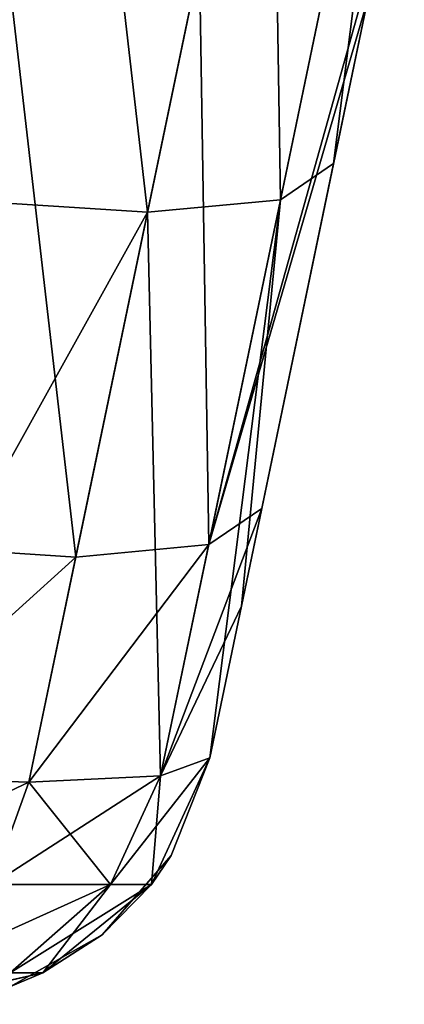
# Model space of a CAD drawing. Units: millimetres. Extents: x -432 to 432, y -12 to 113.
# Drawn here: x 417 to 419, y -12 to -6 of the extents above; entities that cross this region are included whole.
import ezdxf

# ---------------------------------------------------------------- set-up
doc = ezdxf.new("R2010")
doc.units = ezdxf.units.MM
doc.header["$LTSCALE"] = 21.359881
for name, color, linetype in [('107', 7, 'CONTINUOUS'), ('108', 7, 'CONTINUOUS'), ('109', 7, 'CONTINUOUS'), ('24', 7, 'CONTINUOUS'), ('43', 7, 'CONTINUOUS'), ('44', 7, 'CONTINUOUS')]:
    doc.layers.add(name, color=color, linetype=linetype)

msp = doc.modelspace()

# ---------------------------------------------------------------- linework, layer by layer
at = {"layer": '107', "linetype": 'Continuous'}
for points in [[(417.8317, -10.4079, 38.9158), (417.5115, -10.5246, 40.4043), (417.4536, -11.2264, 38.9158), (417.8317, -10.4079, 38.9158)], [(416.6617, -10.5652, 41.6617), (415.4043, -10.5246, 42.5115), (416.4223, -11.2263, 41.4223), (416.6617, -10.5652, 41.6617)], [(417.5115, -10.5246, 40.4043), (416.6617, -10.5652, 41.6617), (417.1898, -11.2263, 40.2661), (417.5115, -10.5246, 40.4043)], [(417.5115, -10.5246, 40.4043), (417.1898, -11.2263, 40.2661), (417.4536, -11.2264, 38.9158), (417.5115, -10.5246, 40.4043)], [(416.6617, -10.5652, 41.6617), (416.4223, -11.2263, 41.4223), (417.1898, -11.2263, 40.2661), (416.6617, -10.5652, 41.6617)], [(416.4223, -11.2263, 41.4223), (416.541, -11.7964, 40.0013), (417.1898, -11.2263, 40.2661), (416.4223, -11.2263, 41.4223)], [(416.541, -11.7964, 40.0013), (416.7529, -11.7964, 38.9158), (417.1898, -11.2263, 40.2661), (416.541, -11.7964, 40.0013)], [(417.1898, -11.2263, 40.2661), (416.7529, -11.7964, 38.9158), (417.4536, -11.2264, 38.9158), (417.1898, -11.2263, 40.2661)], [(416.541, -11.7964, 40.0013), (415.8737, -12, 38.9158), (416.7529, -11.7964, 38.9158), (416.541, -11.7964, 40.0013)]]:
    msp.add_3dface(points, dxfattribs=at)
at = {"layer": '108', "linetype": 'Continuous'}
for points in [[(417.8317, -10.4079, -38.9158), (417.5822, -11.0398, -34.9158), (417.4536, -11.2264, -38.9158), (417.8317, -10.4079, -38.9158)], [(417.8317, -10.4079, 37.1562), (417.8317, -10.4079, 38.9158), (417.4536, -11.2264, 38.9158), (417.8317, -10.4079, 37.1562)], [(417.8317, -10.4079, 37.1562), (417.4536, -11.2264, 38.9158), (417.5822, -11.0398, 37.1562), (417.8317, -10.4079, 37.1562)], [(417.8317, -10.4079, -38.9158), (417.8317, -10.4079, -35.0242), (417.5822, -11.0398, -34.9158), (417.8317, -10.4079, -38.9158)], [(417.8317, -10.4079, -35.0242), (417.8317, -10.4079, -31.1326), (417.5822, -11.0398, -30.9118), (417.8317, -10.4079, -35.0242)], [(417.5822, -11.0398, -34.9158), (417.8317, -10.4079, -35.0242), (417.5822, -11.0398, -30.9118), (417.5822, -11.0398, -34.9158)], [(417.8317, -10.4079, -31.1326), (417.8317, -10.4079, -30.9118), (417.5822, -11.0398, -30.9118), (417.8317, -10.4079, -31.1326)], [(417.8317, -10.4079, -30.9118), (417.8317, -10.4079, -27.241), (417.5822, -11.0398, -26.9078), (417.8317, -10.4079, -30.9118)], [(417.5822, -11.0398, -30.9118), (417.8317, -10.4079, -30.9118), (417.5822, -11.0398, -26.9078), (417.5822, -11.0398, -30.9118)], [(417.8317, -10.4079, -27.241), (417.8317, -10.4079, -26.9078), (417.5822, -11.0398, -26.9078), (417.8317, -10.4079, -27.241)], [(417.8317, -10.4079, -26.9078), (417.8317, -10.4079, -23.3495), (417.5822, -11.0398, -22.9038), (417.8317, -10.4079, -26.9078)], [(417.5822, -11.0398, -26.9078), (417.8317, -10.4079, -26.9078), (417.5822, -11.0398, -22.9038), (417.5822, -11.0398, -26.9078)], [(417.8317, -10.4079, -23.3495), (417.8317, -10.4079, -22.9038), (417.5822, -11.0398, -22.9038), (417.8317, -10.4079, -23.3495)], [(417.8317, -10.4079, -22.9038), (417.8317, -10.4079, -19.4579), (417.5822, -11.0398, -18.8998), (417.8317, -10.4079, -22.9038)], [(417.5822, -11.0398, -22.9038), (417.8317, -10.4079, -22.9038), (417.5822, -11.0398, -18.8998), (417.5822, -11.0398, -22.9038)], [(417.8317, -10.4079, -19.4579), (417.8317, -10.4079, -18.8998), (417.5822, -11.0398, -18.8998), (417.8317, -10.4079, -19.4579)], [(417.8317, -10.4079, -18.8998), (417.8317, -10.4079, -15.5663), (417.5822, -11.0398, -14.8958), (417.8317, -10.4079, -18.8998)], [(417.5822, -11.0398, -18.8998), (417.8317, -10.4079, -18.8998), (417.5822, -11.0398, -14.8958), (417.5822, -11.0398, -18.8998)], [(417.8317, -10.4079, -15.5663), (417.8317, -10.4079, -14.8958), (417.5822, -11.0398, -14.8958), (417.8317, -10.4079, -15.5663)], [(417.8317, -10.4079, -14.8958), (417.8317, -10.4079, -11.6747), (417.5822, -11.0398, -10.8918), (417.8317, -10.4079, -14.8958)], [(417.5822, -11.0398, -14.8958), (417.8317, -10.4079, -14.8958), (417.5822, -11.0398, -10.8918), (417.5822, -11.0398, -14.8958)], [(417.8317, -10.4079, -11.6747), (417.8317, -10.4079, -10.8918), (417.5822, -11.0398, -10.8918), (417.8317, -10.4079, -11.6747)], [(417.8317, -10.4079, -10.8918), (417.8317, -10.4079, -7.7832), (417.5822, -11.0398, -6.8878), (417.8317, -10.4079, -10.8918)], [(417.5822, -11.0398, -10.8918), (417.8317, -10.4079, -10.8918), (417.5822, -11.0398, -6.8878), (417.5822, -11.0398, -10.8918)], [(417.8317, -10.4079, -7.7832), (417.8317, -10.4079, -6.8878), (417.5822, -11.0398, -6.8878), (417.8317, -10.4079, -7.7832)], [(417.8317, -10.4079, -6.8878), (417.8317, -10.4079, -3.8916), (417.5822, -11.0398, -2.8838), (417.8317, -10.4079, -6.8878)], [(417.5822, -11.0398, -6.8878), (417.8317, -10.4079, -6.8878), (417.5822, -11.0398, -2.8838), (417.5822, -11.0398, -6.8878)], [(417.8317, -10.4079, -3.8916), (417.8317, -10.4079, -2.8838), (417.5822, -11.0398, -2.8838), (417.8317, -10.4079, -3.8916)], [(417.8317, -10.4079, -2.8838), (417.8317, -10.4079), (417.5822, -11.0398, 1.1202), (417.8317, -10.4079, -2.8838)], [(417.5822, -11.0398, -2.8838), (417.8317, -10.4079, -2.8838), (417.5822, -11.0398, 1.1202), (417.5822, -11.0398, -2.8838)], [(417.8317, -10.4079), (417.8317, -10.4079, 1.1202), (417.5822, -11.0398, 1.1202), (417.8317, -10.4079)], [(417.8317, -10.4079, 1.1202), (417.8317, -10.4079, 3.8916), (417.5822, -11.0398, 5.1242), (417.8317, -10.4079, 1.1202)], [(417.5822, -11.0398, 1.1202), (417.8317, -10.4079, 1.1202), (417.5822, -11.0398, 5.1242), (417.5822, -11.0398, 1.1202)], [(417.8317, -10.4079, 3.8916), (417.8317, -10.4079, 5.1242), (417.5822, -11.0398, 5.1242), (417.8317, -10.4079, 3.8916)], [(417.8317, -10.4079, 5.1242), (417.8317, -10.4079, 7.7832), (417.5822, -11.0398, 9.1282), (417.8317, -10.4079, 5.1242)], [(417.5822, -11.0398, 5.1242), (417.8317, -10.4079, 5.1242), (417.5822, -11.0398, 9.1282), (417.5822, -11.0398, 5.1242)], [(417.8317, -10.4079, 7.7832), (417.8317, -10.4079, 9.1282), (417.5822, -11.0398, 9.1282), (417.8317, -10.4079, 7.7832)], [(417.8317, -10.4079, 9.1282), (417.8317, -10.4079, 11.6747), (417.5822, -11.0398, 13.1322), (417.8317, -10.4079, 9.1282)], [(417.5822, -11.0398, 9.1282), (417.8317, -10.4079, 9.1282), (417.5822, -11.0398, 13.1322), (417.5822, -11.0398, 9.1282)], [(417.8317, -10.4079, 11.6747), (417.8317, -10.4079, 13.1322), (417.5822, -11.0398, 13.1322), (417.8317, -10.4079, 11.6747)], [(417.8317, -10.4079, 13.1322), (417.8317, -10.4079, 15.5663), (417.5822, -11.0398, 17.1362), (417.8317, -10.4079, 13.1322)], [(417.5822, -11.0398, 13.1322), (417.8317, -10.4079, 13.1322), (417.5822, -11.0398, 17.1362), (417.5822, -11.0398, 13.1322)], [(417.8317, -10.4079, 15.5663), (417.8317, -10.4079, 17.1362), (417.5822, -11.0398, 17.1362), (417.8317, -10.4079, 15.5663)], [(417.8317, -10.4079, 17.1362), (417.8317, -10.4079, 19.4579), (417.5822, -11.0398, 21.1402), (417.8317, -10.4079, 17.1362)], [(417.5822, -11.0398, 17.1362), (417.8317, -10.4079, 17.1362), (417.5822, -11.0398, 21.1402), (417.5822, -11.0398, 17.1362)], [(417.8317, -10.4079, 19.4579), (417.8317, -10.4079, 21.1402), (417.5822, -11.0398, 21.1402), (417.8317, -10.4079, 19.4579)], [(417.8317, -10.4079, 21.1402), (417.8317, -10.4079, 23.3495), (417.5822, -11.0398, 25.1442), (417.8317, -10.4079, 21.1402)], [(417.5822, -11.0398, 21.1402), (417.8317, -10.4079, 21.1402), (417.5822, -11.0398, 25.1442), (417.5822, -11.0398, 21.1402)], [(417.8317, -10.4079, 23.3495), (417.8317, -10.4079, 25.1442), (417.5822, -11.0398, 25.1442), (417.8317, -10.4079, 23.3495)], [(417.8317, -10.4079, 25.1442), (417.8317, -10.4079, 27.241), (417.5822, -11.0398, 29.1482), (417.8317, -10.4079, 25.1442)], [(417.5822, -11.0398, 25.1442), (417.8317, -10.4079, 25.1442), (417.5822, -11.0398, 29.1482), (417.5822, -11.0398, 25.1442)], [(417.8317, -10.4079, 27.241), (417.8317, -10.4079, 29.1482), (417.5822, -11.0398, 29.1482), (417.8317, -10.4079, 27.241)], [(417.8317, -10.4079, 29.1482), (417.8317, -10.4079, 31.1326), (417.5822, -11.0398, 33.1522), (417.8317, -10.4079, 29.1482)], [(417.5822, -11.0398, 29.1482), (417.8317, -10.4079, 29.1482), (417.5822, -11.0398, 33.1522), (417.5822, -11.0398, 29.1482)], [(417.8317, -10.4079, 31.1326), (417.8317, -10.4079, 33.1522), (417.5822, -11.0398, 33.1522), (417.8317, -10.4079, 31.1326)], [(417.8317, -10.4079, 33.1522), (417.8317, -10.4079, 35.0242), (417.5822, -11.0398, 37.1562), (417.8317, -10.4079, 33.1522)], [(417.5822, -11.0398, 33.1522), (417.8317, -10.4079, 33.1522), (417.5822, -11.0398, 37.1562), (417.5822, -11.0398, 33.1522)], [(417.8317, -10.4079, 35.0242), (417.8317, -10.4079, 37.1562), (417.5822, -11.0398, 37.1562), (417.8317, -10.4079, 35.0242)], [(417.4536, -11.2264, 38.9158), (417.1355, -11.5517, 37.1562), (417.5822, -11.0398, 37.1562), (417.4536, -11.2264, 38.9158)], [(417.5822, -11.0398, -34.9158), (417.1355, -11.5517, -34.9158), (417.4536, -11.2264, -38.9158), (417.5822, -11.0398, -34.9158)], [(417.1355, -11.5517, -34.9158), (417.5822, -11.0398, -34.9158), (417.1355, -11.5517, -30.9118), (417.1355, -11.5517, -34.9158)], [(417.1355, -11.5517, -30.9118), (417.5822, -11.0398, -34.9158), (417.5822, -11.0398, -30.9118), (417.1355, -11.5517, -30.9118)], [(417.1355, -11.5517, -30.9118), (417.5822, -11.0398, -30.9118), (417.1355, -11.5517, -26.9078), (417.1355, -11.5517, -30.9118)], [(417.1355, -11.5517, -26.9078), (417.5822, -11.0398, -30.9118), (417.5822, -11.0398, -26.9078), (417.1355, -11.5517, -26.9078)], [(417.1355, -11.5517, -26.9078), (417.5822, -11.0398, -26.9078), (417.1355, -11.5517, -22.9038), (417.1355, -11.5517, -26.9078)], [(417.1355, -11.5517, -22.9038), (417.5822, -11.0398, -26.9078), (417.5822, -11.0398, -22.9038), (417.1355, -11.5517, -22.9038)], [(417.1355, -11.5517, -22.9038), (417.5822, -11.0398, -22.9038), (417.1355, -11.5517, -18.8998), (417.1355, -11.5517, -22.9038)], [(417.1355, -11.5517, -18.8998), (417.5822, -11.0398, -22.9038), (417.5822, -11.0398, -18.8998), (417.1355, -11.5517, -18.8998)], [(417.1355, -11.5517, -18.8998), (417.5822, -11.0398, -18.8998), (417.1355, -11.5517, -14.8958), (417.1355, -11.5517, -18.8998)], [(417.1355, -11.5517, -14.8958), (417.5822, -11.0398, -18.8998), (417.5822, -11.0398, -14.8958), (417.1355, -11.5517, -14.8958)], [(417.1355, -11.5517, -14.8958), (417.5822, -11.0398, -14.8958), (417.1355, -11.5517, -10.8918), (417.1355, -11.5517, -14.8958)], [(417.1355, -11.5517, -10.8918), (417.5822, -11.0398, -14.8958), (417.5822, -11.0398, -10.8918), (417.1355, -11.5517, -10.8918)], [(417.1355, -11.5517, -10.8918), (417.5822, -11.0398, -10.8918), (417.1355, -11.5517, -6.8878), (417.1355, -11.5517, -10.8918)], [(417.1355, -11.5517, -6.8878), (417.5822, -11.0398, -10.8918), (417.5822, -11.0398, -6.8878), (417.1355, -11.5517, -6.8878)], [(417.1355, -11.5517, -6.8878), (417.5822, -11.0398, -6.8878), (417.1355, -11.5517, -2.8838), (417.1355, -11.5517, -6.8878)], [(417.1355, -11.5517, -2.8838), (417.5822, -11.0398, -6.8878), (417.5822, -11.0398, -2.8838), (417.1355, -11.5517, -2.8838)], [(417.1355, -11.5517, -2.8838), (417.5822, -11.0398, -2.8838), (417.1355, -11.5517, 1.1202), (417.1355, -11.5517, -2.8838)], [(417.1355, -11.5517, 1.1202), (417.5822, -11.0398, -2.8838), (417.5822, -11.0398, 1.1202), (417.1355, -11.5517, 1.1202)], [(417.1355, -11.5517, 1.1202), (417.5822, -11.0398, 1.1202), (417.1355, -11.5517, 5.1242), (417.1355, -11.5517, 1.1202)], [(417.1355, -11.5517, 5.1242), (417.5822, -11.0398, 1.1202), (417.5822, -11.0398, 5.1242), (417.1355, -11.5517, 5.1242)], [(417.1355, -11.5517, 5.1242), (417.5822, -11.0398, 5.1242), (417.1355, -11.5517, 9.1282), (417.1355, -11.5517, 5.1242)], [(417.1355, -11.5517, 9.1282), (417.5822, -11.0398, 5.1242), (417.5822, -11.0398, 9.1282), (417.1355, -11.5517, 9.1282)], [(417.1355, -11.5517, 9.1282), (417.5822, -11.0398, 9.1282), (417.1355, -11.5517, 13.1322), (417.1355, -11.5517, 9.1282)], [(417.1355, -11.5517, 13.1322), (417.5822, -11.0398, 9.1282), (417.5822, -11.0398, 13.1322), (417.1355, -11.5517, 13.1322)], [(417.1355, -11.5517, 13.1322), (417.5822, -11.0398, 13.1322), (417.1355, -11.5517, 17.1362), (417.1355, -11.5517, 13.1322)], [(417.1355, -11.5517, 17.1362), (417.5822, -11.0398, 13.1322), (417.5822, -11.0398, 17.1362), (417.1355, -11.5517, 17.1362)], [(417.1355, -11.5517, 17.1362), (417.5822, -11.0398, 17.1362), (417.1355, -11.5517, 21.1402), (417.1355, -11.5517, 17.1362)], [(417.1355, -11.5517, 21.1402), (417.5822, -11.0398, 17.1362), (417.5822, -11.0398, 21.1402), (417.1355, -11.5517, 21.1402)], [(417.1355, -11.5517, 21.1402), (417.5822, -11.0398, 21.1402), (417.1355, -11.5517, 25.1442), (417.1355, -11.5517, 21.1402)], [(417.1355, -11.5517, 25.1442), (417.5822, -11.0398, 21.1402), (417.5822, -11.0398, 25.1442), (417.1355, -11.5517, 25.1442)], [(417.1355, -11.5517, 25.1442), (417.5822, -11.0398, 25.1442), (417.1355, -11.5517, 29.1482), (417.1355, -11.5517, 25.1442)], [(417.1355, -11.5517, 29.1482), (417.5822, -11.0398, 25.1442), (417.5822, -11.0398, 29.1482), (417.1355, -11.5517, 29.1482)], [(417.1355, -11.5517, 29.1482), (417.5822, -11.0398, 29.1482), (417.1355, -11.5517, 33.1522), (417.1355, -11.5517, 29.1482)], [(417.1355, -11.5517, 33.1522), (417.5822, -11.0398, 29.1482), (417.5822, -11.0398, 33.1522), (417.1355, -11.5517, 33.1522)], [(417.1355, -11.5517, 33.1522), (417.5822, -11.0398, 33.1522), (417.1355, -11.5517, 37.1562), (417.1355, -11.5517, 33.1522)], [(417.1355, -11.5517, 37.1562), (417.5822, -11.0398, 33.1522), (417.5822, -11.0398, 37.1562), (417.1355, -11.5517, 37.1562)], [(417.4536, -11.2264, 38.9158), (416.7529, -11.7964, 38.9158), (417.1355, -11.5517, 37.1562), (417.4536, -11.2264, 38.9158)], [(417.4536, -11.2264, -38.9158), (417.1355, -11.5517, -34.9158), (416.7529, -11.7964, -38.9158), (417.4536, -11.2264, -38.9158)], [(416.7529, -11.7964, 38.9158), (416.5432, -11.8846, 37.1562), (417.1355, -11.5517, 37.1562), (416.7529, -11.7964, 38.9158)], [(417.1355, -11.5517, -34.9158), (416.5432, -11.8846, -34.9158), (416.7529, -11.7964, -38.9158), (417.1355, -11.5517, -34.9158)], [(416.5432, -11.8846, -34.9158), (417.1355, -11.5517, -34.9158), (416.5432, -11.8846, -30.9118), (416.5432, -11.8846, -34.9158)], [(416.5432, -11.8846, -30.9118), (417.1355, -11.5517, -34.9158), (417.1355, -11.5517, -30.9118), (416.5432, -11.8846, -30.9118)], [(416.5432, -11.8846, -30.9118), (417.1355, -11.5517, -30.9118), (416.5432, -11.8846, -26.9078), (416.5432, -11.8846, -30.9118)], [(416.5432, -11.8846, -26.9078), (417.1355, -11.5517, -30.9118), (417.1355, -11.5517, -26.9078), (416.5432, -11.8846, -26.9078)], [(416.5432, -11.8846, -26.9078), (417.1355, -11.5517, -26.9078), (416.5432, -11.8846, -22.9038), (416.5432, -11.8846, -26.9078)], [(416.5432, -11.8846, -22.9038), (417.1355, -11.5517, -26.9078), (417.1355, -11.5517, -22.9038), (416.5432, -11.8846, -22.9038)], [(416.5432, -11.8846, -22.9038), (417.1355, -11.5517, -22.9038), (416.5432, -11.8846, -18.8998), (416.5432, -11.8846, -22.9038)], [(416.5432, -11.8846, -18.8998), (417.1355, -11.5517, -22.9038), (417.1355, -11.5517, -18.8998), (416.5432, -11.8846, -18.8998)], [(416.5432, -11.8846, -18.8998), (417.1355, -11.5517, -18.8998), (416.5432, -11.8846, -14.8958), (416.5432, -11.8846, -18.8998)], [(416.5432, -11.8846, -14.8958), (417.1355, -11.5517, -18.8998), (417.1355, -11.5517, -14.8958), (416.5432, -11.8846, -14.8958)], [(416.5432, -11.8846, -14.8958), (417.1355, -11.5517, -14.8958), (416.5432, -11.8846, -10.8918), (416.5432, -11.8846, -14.8958)], [(416.5432, -11.8846, -10.8918), (417.1355, -11.5517, -14.8958), (417.1355, -11.5517, -10.8918), (416.5432, -11.8846, -10.8918)], [(416.5432, -11.8846, -10.8918), (417.1355, -11.5517, -10.8918), (416.5432, -11.8846, -6.8878), (416.5432, -11.8846, -10.8918)], [(416.5432, -11.8846, -6.8878), (417.1355, -11.5517, -10.8918), (417.1355, -11.5517, -6.8878), (416.5432, -11.8846, -6.8878)], [(416.5432, -11.8846, -6.8878), (417.1355, -11.5517, -6.8878), (416.5432, -11.8846, -2.8838), (416.5432, -11.8846, -6.8878)], [(416.5432, -11.8846, -2.8838), (417.1355, -11.5517, -6.8878), (417.1355, -11.5517, -2.8838), (416.5432, -11.8846, -2.8838)], [(416.5432, -11.8846, -2.8838), (417.1355, -11.5517, -2.8838), (416.5432, -11.8846, 1.1202), (416.5432, -11.8846, -2.8838)], [(416.5432, -11.8846, 1.1202), (417.1355, -11.5517, -2.8838), (417.1355, -11.5517, 1.1202), (416.5432, -11.8846, 1.1202)], [(416.5432, -11.8846, 1.1202), (417.1355, -11.5517, 1.1202), (416.5432, -11.8846, 5.1242), (416.5432, -11.8846, 1.1202)], [(416.5432, -11.8846, 5.1242), (417.1355, -11.5517, 1.1202), (417.1355, -11.5517, 5.1242), (416.5432, -11.8846, 5.1242)], [(416.5432, -11.8846, 5.1242), (417.1355, -11.5517, 5.1242), (416.5432, -11.8846, 9.1282), (416.5432, -11.8846, 5.1242)], [(416.5432, -11.8846, 9.1282), (417.1355, -11.5517, 5.1242), (417.1355, -11.5517, 9.1282), (416.5432, -11.8846, 9.1282)], [(416.5432, -11.8846, 9.1282), (417.1355, -11.5517, 9.1282), (416.5432, -11.8846, 13.1322), (416.5432, -11.8846, 9.1282)], [(416.5432, -11.8846, 13.1322), (417.1355, -11.5517, 9.1282), (417.1355, -11.5517, 13.1322), (416.5432, -11.8846, 13.1322)], [(416.5432, -11.8846, 13.1322), (417.1355, -11.5517, 13.1322), (416.5432, -11.8846, 17.1362), (416.5432, -11.8846, 13.1322)], [(416.5432, -11.8846, 17.1362), (417.1355, -11.5517, 13.1322), (417.1355, -11.5517, 17.1362), (416.5432, -11.8846, 17.1362)], [(416.5432, -11.8846, 17.1362), (417.1355, -11.5517, 17.1362), (416.5432, -11.8846, 21.1402), (416.5432, -11.8846, 17.1362)], [(416.5432, -11.8846, 21.1402), (417.1355, -11.5517, 17.1362), (417.1355, -11.5517, 21.1402), (416.5432, -11.8846, 21.1402)], [(416.5432, -11.8846, 21.1402), (417.1355, -11.5517, 21.1402), (416.5432, -11.8846, 25.1442), (416.5432, -11.8846, 21.1402)], [(416.5432, -11.8846, 25.1442), (417.1355, -11.5517, 21.1402), (417.1355, -11.5517, 25.1442), (416.5432, -11.8846, 25.1442)], [(416.5432, -11.8846, 25.1442), (417.1355, -11.5517, 25.1442), (416.5432, -11.8846, 29.1482), (416.5432, -11.8846, 25.1442)], [(416.5432, -11.8846, 29.1482), (417.1355, -11.5517, 25.1442), (417.1355, -11.5517, 29.1482), (416.5432, -11.8846, 29.1482)], [(416.5432, -11.8846, 29.1482), (417.1355, -11.5517, 29.1482), (416.5432, -11.8846, 33.1522), (416.5432, -11.8846, 29.1482)], [(416.5432, -11.8846, 33.1522), (417.1355, -11.5517, 29.1482), (417.1355, -11.5517, 33.1522), (416.5432, -11.8846, 33.1522)], [(416.5432, -11.8846, 33.1522), (417.1355, -11.5517, 33.1522), (416.5432, -11.8846, 37.1562), (416.5432, -11.8846, 33.1522)], [(416.5432, -11.8846, 37.1562), (417.1355, -11.5517, 33.1522), (417.1355, -11.5517, 37.1562), (416.5432, -11.8846, 37.1562)], [(415.8737, -12, -35.1983), (415.8737, -12, -38.9158), (416.7529, -11.7964, -38.9158), (415.8737, -12, -35.1983)], [(415.8737, -12, -34.9158), (415.8737, -12, -35.1983), (416.7529, -11.7964, -38.9158), (415.8737, -12, -34.9158)], [(416.7529, -11.7964, 38.9158), (415.8737, -12, 38.9158), (416.5432, -11.8846, 37.1562), (416.7529, -11.7964, 38.9158)], [(416.5432, -11.8846, -34.9158), (415.8737, -12, -34.9158), (416.7529, -11.7964, -38.9158), (416.5432, -11.8846, -34.9158)]]:
    msp.add_3dface(points, dxfattribs=at)
at = {"layer": '109', "linetype": 'Continuous'}
for points in [[(417.5115, -10.5246, -40.4043), (417.8317, -10.4079, -38.9158), (417.1898, -11.2263, -40.2661), (417.5115, -10.5246, -40.4043)], [(417.8317, -10.4079, -38.9158), (417.4536, -11.2264, -38.9158), (417.1898, -11.2263, -40.2661), (417.8317, -10.4079, -38.9158)], [(415.4043, -10.5246, -42.5115), (416.6617, -10.5652, -41.6617), (415.266, -11.2263, -42.1898), (415.4043, -10.5246, -42.5115)], [(416.6617, -10.5652, -41.6617), (417.5115, -10.5246, -40.4043), (416.4223, -11.2263, -41.4223), (416.6617, -10.5652, -41.6617)], [(417.5115, -10.5246, -40.4043), (417.1898, -11.2263, -40.2661), (416.4223, -11.2263, -41.4223), (417.5115, -10.5246, -40.4043)], [(416.6617, -10.5652, -41.6617), (416.4223, -11.2263, -41.4223), (415.266, -11.2263, -42.1898), (416.6617, -10.5652, -41.6617)], [(416.541, -11.7964, -40.0013), (415.9268, -11.7964, -40.9268), (417.1898, -11.2263, -40.2661), (416.541, -11.7964, -40.0013)], [(417.1898, -11.2263, -40.2661), (415.9268, -11.7964, -40.9268), (416.4223, -11.2263, -41.4223), (417.1898, -11.2263, -40.2661)], [(417.4536, -11.2264, -38.9158), (416.541, -11.7964, -40.0013), (417.1898, -11.2263, -40.2661), (417.4536, -11.2264, -38.9158)], [(417.4536, -11.2264, -38.9158), (416.7529, -11.7964, -38.9158), (416.541, -11.7964, -40.0013), (417.4536, -11.2264, -38.9158)], [(415.8737, -12, -38.9158), (415.8513, -12, -39.2166), (416.7529, -11.7964, -38.9158), (415.8737, -12, -38.9158)], [(416.7529, -11.7964, -38.9158), (415.8513, -12, -39.2166), (416.541, -11.7964, -40.0013), (416.7529, -11.7964, -38.9158)]]:
    msp.add_3dface(points, dxfattribs=at)
at = {"layer": '24', "linetype": 'Continuous'}
for points in [[(418.0359, -9.4279, 39.1199), (418.0359, -9.4279, 35.2079), (418.8525, -5.508, 35.9429), (418.0359, -9.4279, 39.1199)], [(418.631, -6.571, 39.7151), (418.0359, -9.4279, 39.1199), (418.8525, -5.508, 35.9429), (418.631, -6.571, 39.7151)], [(418.0359, -9.4279, 35.2079), (418.0359, -9.4279, 31.296), (418.8525, -5.508, 31.9493), (418.0359, -9.4279, 35.2079)], [(418.8525, -5.508, 35.9429), (418.0359, -9.4279, 35.2079), (418.8525, -5.508, 31.9493), (418.8525, -5.508, 35.9429)], [(418.0359, -9.4279, 31.296), (418.0359, -9.4279, 27.384), (418.8525, -5.508, 27.9556), (418.0359, -9.4279, 31.296)], [(418.8525, -5.508, 31.9493), (418.0359, -9.4279, 31.296), (418.8525, -5.508, 27.9556), (418.8525, -5.508, 31.9493)], [(418.0359, -9.4279, 27.384), (418.0359, -9.4279, 23.472), (418.8525, -5.508, 23.9619), (418.0359, -9.4279, 27.384)], [(418.8525, -5.508, 27.9556), (418.0359, -9.4279, 27.384), (418.8525, -5.508, 23.9619), (418.8525, -5.508, 27.9556)], [(418.0359, -9.4279, 23.472), (418.0359, -9.4279, 19.56), (418.8525, -5.508, 19.9683), (418.0359, -9.4279, 23.472)], [(418.8525, -5.508, 23.9619), (418.0359, -9.4279, 23.472), (418.8525, -5.508, 19.9683), (418.8525, -5.508, 23.9619)], [(418.0359, -9.4279, 19.56), (418.0359, -9.4279, 15.648), (418.8525, -5.508, 15.9746), (418.0359, -9.4279, 19.56)], [(418.8525, -5.508, 19.9683), (418.0359, -9.4279, 19.56), (418.8525, -5.508, 15.9746), (418.8525, -5.508, 19.9683)], [(418.0359, -9.4279, 15.648), (418.0359, -9.4279, 11.736), (418.8525, -5.508, 11.981), (418.0359, -9.4279, 15.648)], [(418.8525, -5.508, 15.9746), (418.0359, -9.4279, 15.648), (418.8525, -5.508, 11.981), (418.8525, -5.508, 15.9746)], [(418.0359, -9.4279, 11.736), (418.0359, -9.4279, 7.824), (418.8525, -5.508, 7.9873), (418.0359, -9.4279, 11.736)], [(418.8525, -5.508, 11.981), (418.0359, -9.4279, 11.736), (418.8525, -5.508, 7.9873), (418.8525, -5.508, 11.981)], [(418.0359, -9.4279, 7.824), (418.0359, -9.4279, 3.912), (418.8525, -5.508, 3.9937), (418.0359, -9.4279, 7.824)], [(418.8525, -5.508, 7.9873), (418.0359, -9.4279, 7.824), (418.8525, -5.508, 3.9937), (418.8525, -5.508, 7.9873)], [(418.0359, -9.4279, 3.912), (418.0359, -9.4279, 0), (418.8525, -5.508, 3.9937), (418.0359, -9.4279, 3.912)], [(418.0359, -9.4279, 0), (418.0359, -9.4279, -3.912), (418.8525, -5.508, 0), (418.0359, -9.4279, 0)], [(418.8525, -5.508, 3.9937), (418.0359, -9.4279, 0), (418.8525, -5.508, 0), (418.8525, -5.508, 3.9937)], [(418.0359, -9.4279, -3.912), (418.0359, -9.4279, -7.824), (418.8525, -5.508, -3.9937), (418.0359, -9.4279, -3.912)], [(418.8525, -5.508, 0), (418.0359, -9.4279, -3.912), (418.8525, -5.508, -3.9937), (418.8525, -5.508, 0)], [(418.0359, -9.4279, -7.824), (418.0359, -9.4279, -11.736), (418.8525, -5.508, -7.9873), (418.0359, -9.4279, -7.824)], [(418.8525, -5.508, -3.9937), (418.0359, -9.4279, -7.824), (418.8525, -5.508, -7.9873), (418.8525, -5.508, -3.9937)], [(418.0359, -9.4279, -11.736), (418.0359, -9.4279, -15.648), (418.8525, -5.508, -11.981), (418.0359, -9.4279, -11.736)], [(418.8525, -5.508, -7.9873), (418.0359, -9.4279, -11.736), (418.8525, -5.508, -11.981), (418.8525, -5.508, -7.9873)], [(418.0359, -9.4279, -15.648), (418.0359, -9.4279, -19.56), (418.8525, -5.508, -15.9746), (418.0359, -9.4279, -15.648)], [(418.8525, -5.508, -11.981), (418.0359, -9.4279, -15.648), (418.8525, -5.508, -15.9746), (418.8525, -5.508, -11.981)], [(418.0359, -9.4279, -19.56), (418.0359, -9.4279, -23.472), (418.8525, -5.508, -19.9683), (418.0359, -9.4279, -19.56)], [(418.8525, -5.508, -15.9746), (418.0359, -9.4279, -19.56), (418.8525, -5.508, -19.9683), (418.8525, -5.508, -15.9746)], [(418.0359, -9.4279, -23.472), (418.0359, -9.4279, -27.384), (418.8525, -5.508, -23.9619), (418.0359, -9.4279, -23.472)], [(418.8525, -5.508, -19.9683), (418.0359, -9.4279, -23.472), (418.8525, -5.508, -23.9619), (418.8525, -5.508, -19.9683)], [(418.0359, -9.4279, -27.384), (418.0359, -9.4279, -31.296), (418.8525, -5.508, -27.9556), (418.0359, -9.4279, -27.384)], [(418.8525, -5.508, -23.9619), (418.0359, -9.4279, -27.384), (418.8525, -5.508, -27.9556), (418.8525, -5.508, -23.9619)], [(418.0359, -9.4279, -31.296), (418.0359, -9.4279, -35.2079), (418.8525, -5.508, -31.9493), (418.0359, -9.4279, -31.296)], [(418.8525, -5.508, -27.9556), (418.0359, -9.4279, -31.296), (418.8525, -5.508, -31.9493), (418.8525, -5.508, -27.9556)], [(418.0359, -9.4279, -35.2079), (418.0359, -9.4279, -39.1199), (418.8525, -5.508, -35.9429), (418.0359, -9.4279, -35.2079)], [(418.8525, -5.508, -31.9493), (418.0359, -9.4279, -35.2079), (418.8525, -5.508, -35.9429), (418.8525, -5.508, -31.9493)], [(418.8525, -5.508, -35.9429), (418.0359, -9.4279, -39.1199), (418.1672, -8.7975, -39.2513), (418.8525, -5.508, -35.9429)], [(418.8525, -5.508, -39.9366), (418.8525, -5.508, -35.9429), (418.1672, -8.7975, -39.2513), (418.8525, -5.508, -39.9366)], [(418.8525, -5.508, 39.9366), (418.631, -6.571, 39.7151), (418.8525, -5.508, 35.9429), (418.8525, -5.508, 39.9366)], [(417.8317, -10.4079, -35.0242), (417.8317, -10.4079, -38.9158), (418.0359, -9.4279, -35.2079), (417.8317, -10.4079, -35.0242)], [(418.0359, -9.4279, -35.2079), (417.8317, -10.4079, -38.9158), (418.0359, -9.4279, -39.1199), (418.0359, -9.4279, -35.2079)], [(418.0359, -9.4279, -31.296), (417.8317, -10.4079, -35.0242), (418.0359, -9.4279, -35.2079), (418.0359, -9.4279, -31.296)], [(417.8317, -10.4079, -31.1326), (417.8317, -10.4079, -35.0242), (418.0359, -9.4279, -31.296), (417.8317, -10.4079, -31.1326)], [(417.8317, -10.4079, -30.9118), (417.8317, -10.4079, -31.1326), (418.0359, -9.4279, -27.384), (417.8317, -10.4079, -30.9118)], [(418.0359, -9.4279, -27.384), (417.8317, -10.4079, -31.1326), (418.0359, -9.4279, -31.296), (418.0359, -9.4279, -27.384)], [(417.8317, -10.4079, -27.241), (417.8317, -10.4079, -30.9118), (418.0359, -9.4279, -27.384), (417.8317, -10.4079, -27.241)], [(417.8317, -10.4079, -26.9078), (417.8317, -10.4079, -27.241), (418.0359, -9.4279, -23.472), (417.8317, -10.4079, -26.9078)], [(418.0359, -9.4279, -23.472), (417.8317, -10.4079, -27.241), (418.0359, -9.4279, -27.384), (418.0359, -9.4279, -23.472)], [(417.8317, -10.4079, -23.3495), (417.8317, -10.4079, -26.9078), (418.0359, -9.4279, -23.472), (417.8317, -10.4079, -23.3495)], [(417.8317, -10.4079, -22.9038), (417.8317, -10.4079, -23.3495), (418.0359, -9.4279, -19.56), (417.8317, -10.4079, -22.9038)], [(418.0359, -9.4279, -19.56), (417.8317, -10.4079, -23.3495), (418.0359, -9.4279, -23.472), (418.0359, -9.4279, -19.56)], [(417.8317, -10.4079, -19.4579), (417.8317, -10.4079, -22.9038), (418.0359, -9.4279, -19.56), (417.8317, -10.4079, -19.4579)], [(417.8317, -10.4079, -18.8998), (417.8317, -10.4079, -19.4579), (418.0359, -9.4279, -15.648), (417.8317, -10.4079, -18.8998)], [(418.0359, -9.4279, -15.648), (417.8317, -10.4079, -19.4579), (418.0359, -9.4279, -19.56), (418.0359, -9.4279, -15.648)], [(417.8317, -10.4079, -15.5663), (417.8317, -10.4079, -18.8998), (418.0359, -9.4279, -15.648), (417.8317, -10.4079, -15.5663)], [(417.8317, -10.4079, -14.8958), (417.8317, -10.4079, -15.5663), (418.0359, -9.4279, -11.736), (417.8317, -10.4079, -14.8958)], [(418.0359, -9.4279, -11.736), (417.8317, -10.4079, -15.5663), (418.0359, -9.4279, -15.648), (418.0359, -9.4279, -11.736)], [(417.8317, -10.4079, -11.6747), (417.8317, -10.4079, -14.8958), (418.0359, -9.4279, -11.736), (417.8317, -10.4079, -11.6747)], [(417.8317, -10.4079, -10.8918), (417.8317, -10.4079, -11.6747), (418.0359, -9.4279, -7.824), (417.8317, -10.4079, -10.8918)], [(418.0359, -9.4279, -7.824), (417.8317, -10.4079, -11.6747), (418.0359, -9.4279, -11.736), (418.0359, -9.4279, -7.824)], [(417.8317, -10.4079, -7.7832), (417.8317, -10.4079, -10.8918), (418.0359, -9.4279, -7.824), (417.8317, -10.4079, -7.7832)], [(417.8317, -10.4079, -6.8878), (417.8317, -10.4079, -7.7832), (418.0359, -9.4279, -3.912), (417.8317, -10.4079, -6.8878)], [(418.0359, -9.4279, -3.912), (417.8317, -10.4079, -7.7832), (418.0359, -9.4279, -7.824), (418.0359, -9.4279, -3.912)], [(417.8317, -10.4079, -3.8916), (417.8317, -10.4079, -6.8878), (418.0359, -9.4279, -3.912), (417.8317, -10.4079, -3.8916)], [(417.8317, -10.4079, -2.8838), (417.8317, -10.4079, -3.8916), (418.0359, -9.4279, 0), (417.8317, -10.4079, -2.8838)], [(418.0359, -9.4279, 0), (417.8317, -10.4079, -3.8916), (418.0359, -9.4279, -3.912), (418.0359, -9.4279, 0)], [(417.8317, -10.4079), (417.8317, -10.4079, -2.8838), (418.0359, -9.4279, 0), (417.8317, -10.4079)], [(417.8317, -10.4079, 1.1202), (417.8317, -10.4079), (418.0359, -9.4279, 3.912), (417.8317, -10.4079, 1.1202)], [(418.0359, -9.4279, 3.912), (417.8317, -10.4079), (418.0359, -9.4279, 0), (418.0359, -9.4279, 3.912)], [(417.8317, -10.4079, 3.8916), (417.8317, -10.4079, 1.1202), (418.0359, -9.4279, 3.912), (417.8317, -10.4079, 3.8916)], [(417.8317, -10.4079, 5.1242), (417.8317, -10.4079, 3.8916), (418.0359, -9.4279, 3.912), (417.8317, -10.4079, 5.1242)], [(417.8317, -10.4079, 7.7832), (417.8317, -10.4079, 5.1242), (418.0359, -9.4279, 7.824), (417.8317, -10.4079, 7.7832)], [(418.0359, -9.4279, 7.824), (417.8317, -10.4079, 5.1242), (418.0359, -9.4279, 3.912), (418.0359, -9.4279, 7.824)], [(417.8317, -10.4079, 9.1282), (417.8317, -10.4079, 7.7832), (418.0359, -9.4279, 7.824), (417.8317, -10.4079, 9.1282)], [(417.8317, -10.4079, 11.6747), (417.8317, -10.4079, 9.1282), (418.0359, -9.4279, 11.736), (417.8317, -10.4079, 11.6747)], [(418.0359, -9.4279, 11.736), (417.8317, -10.4079, 9.1282), (418.0359, -9.4279, 7.824), (418.0359, -9.4279, 11.736)], [(417.8317, -10.4079, 13.1322), (417.8317, -10.4079, 11.6747), (418.0359, -9.4279, 11.736), (417.8317, -10.4079, 13.1322)], [(417.8317, -10.4079, 15.5663), (417.8317, -10.4079, 13.1322), (418.0359, -9.4279, 15.648), (417.8317, -10.4079, 15.5663)], [(418.0359, -9.4279, 15.648), (417.8317, -10.4079, 13.1322), (418.0359, -9.4279, 11.736), (418.0359, -9.4279, 15.648)], [(417.8317, -10.4079, 17.1362), (417.8317, -10.4079, 15.5663), (418.0359, -9.4279, 15.648), (417.8317, -10.4079, 17.1362)], [(417.8317, -10.4079, 19.4579), (417.8317, -10.4079, 17.1362), (418.0359, -9.4279, 19.56), (417.8317, -10.4079, 19.4579)], [(418.0359, -9.4279, 19.56), (417.8317, -10.4079, 17.1362), (418.0359, -9.4279, 15.648), (418.0359, -9.4279, 19.56)], [(417.8317, -10.4079, 21.1402), (417.8317, -10.4079, 19.4579), (418.0359, -9.4279, 19.56), (417.8317, -10.4079, 21.1402)], [(417.8317, -10.4079, 23.3495), (417.8317, -10.4079, 21.1402), (418.0359, -9.4279, 23.472), (417.8317, -10.4079, 23.3495)], [(418.0359, -9.4279, 23.472), (417.8317, -10.4079, 21.1402), (418.0359, -9.4279, 19.56), (418.0359, -9.4279, 23.472)], [(417.8317, -10.4079, 25.1442), (417.8317, -10.4079, 23.3495), (418.0359, -9.4279, 23.472), (417.8317, -10.4079, 25.1442)], [(417.8317, -10.4079, 27.241), (417.8317, -10.4079, 25.1442), (418.0359, -9.4279, 27.384), (417.8317, -10.4079, 27.241)], [(418.0359, -9.4279, 27.384), (417.8317, -10.4079, 25.1442), (418.0359, -9.4279, 23.472), (418.0359, -9.4279, 27.384)], [(417.8317, -10.4079, 29.1482), (417.8317, -10.4079, 27.241), (418.0359, -9.4279, 27.384), (417.8317, -10.4079, 29.1482)], [(417.8317, -10.4079, 31.1326), (417.8317, -10.4079, 29.1482), (418.0359, -9.4279, 31.296), (417.8317, -10.4079, 31.1326)], [(418.0359, -9.4279, 31.296), (417.8317, -10.4079, 29.1482), (418.0359, -9.4279, 27.384), (418.0359, -9.4279, 31.296)], [(417.8317, -10.4079, 33.1522), (417.8317, -10.4079, 31.1326), (418.0359, -9.4279, 31.296), (417.8317, -10.4079, 33.1522)], [(417.8317, -10.4079, 35.0242), (417.8317, -10.4079, 33.1522), (418.0359, -9.4279, 35.2079), (417.8317, -10.4079, 35.0242)], [(418.0359, -9.4279, 35.2079), (417.8317, -10.4079, 33.1522), (418.0359, -9.4279, 31.296), (418.0359, -9.4279, 35.2079)], [(417.8317, -10.4079, 37.1562), (417.8317, -10.4079, 35.0242), (418.0359, -9.4279, 35.2079), (417.8317, -10.4079, 37.1562)], [(417.8317, -10.4079, 38.9158), (417.8317, -10.4079, 37.1562), (418.0359, -9.4279, 39.1199), (417.8317, -10.4079, 38.9158)], [(418.0359, -9.4279, 39.1199), (417.8317, -10.4079, 37.1562), (418.0359, -9.4279, 35.2079), (418.0359, -9.4279, 39.1199)]]:
    msp.add_3dface(points, dxfattribs=at)
at = {"layer": '43', "linetype": 'Continuous'}
for points in [[(415.5152, -2.7302, 44.4312), (416.1772, -6.804, 43.2876), (416.9774, -2.9633, 44.0877), (415.5152, -2.7302, 44.4312)], [(416.1772, -6.804, 43.2876), (417.4282, -6.8856, 42.4283), (416.9774, -2.9633, 44.0877), (416.1772, -6.804, 43.2876)], [(416.9774, -2.9633, 44.0877), (417.4282, -6.8856, 42.4283), (418.2284, -3.0449, 43.2284), (416.9774, -2.9633, 44.0877)], [(418.2284, -3.0449, 43.2284), (418.2875, -6.804, 41.1772), (419.0877, -2.9633, 41.9774), (418.2284, -3.0449, 43.2284)], [(418.2875, -6.804, 41.1772), (418.631, -6.571, 39.7151), (419.0877, -2.9633, 41.9774), (418.2875, -6.804, 41.1772)], [(418.631, -6.571, 39.7151), (418.8525, -5.508, 39.9366), (419.0877, -2.9633, 41.9774), (418.631, -6.571, 39.7151)], [(417.4282, -6.8856, 42.4283), (418.2875, -6.804, 41.1772), (418.2284, -3.0449, 43.2284), (417.4282, -6.8856, 42.4283)], [(418.0359, -9.4279, 39.1199), (418.631, -6.571, 39.7151), (418.2875, -6.804, 41.1772), (418.0359, -9.4279, 39.1199)], [(416.1772, -6.804, 43.2876), (415.4043, -10.5246, 42.5115), (417.4282, -6.8856, 42.4283), (416.1772, -6.804, 43.2876)], [(417.4282, -6.8856, 42.4283), (417.5115, -10.5246, 40.4043), (418.2875, -6.804, 41.1772), (417.4282, -6.8856, 42.4283)], [(417.5115, -10.5246, 40.4043), (417.8317, -10.4079, 38.9158), (418.2875, -6.804, 41.1772), (417.5115, -10.5246, 40.4043)], [(417.8317, -10.4079, 38.9158), (418.0359, -9.4279, 39.1199), (418.2875, -6.804, 41.1772), (417.8317, -10.4079, 38.9158)], [(415.4043, -10.5246, 42.5115), (416.6617, -10.5652, 41.6617), (417.4282, -6.8856, 42.4283), (415.4043, -10.5246, 42.5115)], [(416.6617, -10.5652, 41.6617), (417.5115, -10.5246, 40.4043), (417.4282, -6.8856, 42.4283), (416.6617, -10.5652, 41.6617)]]:
    msp.add_3dface(points, dxfattribs=at)
at = {"layer": '44', "linetype": 'Continuous'}
for points in [[(418.9674, -4.9567, -40.0514), (418.8525, -5.508, -39.9366), (417.8237, -9.0305, -40.7134), (418.9674, -4.9567, -40.0514)], [(418.9674, -4.9567, -40.0514), (417.8237, -9.0305, -40.7134), (418.6238, -5.1898, -41.5135), (418.9674, -4.9567, -40.0514)], [(416.9644, -9.1121, -41.9644), (415.7133, -9.0305, -42.8237), (416.5135, -5.1897, -43.6239), (416.9644, -9.1121, -41.9644)], [(416.9644, -9.1121, -41.9644), (416.5135, -5.1897, -43.6239), (417.7645, -5.2714, -42.7646), (416.9644, -9.1121, -41.9644)], [(417.8237, -9.0305, -40.7134), (417.7645, -5.2714, -42.7646), (418.6238, -5.1898, -41.5135), (417.8237, -9.0305, -40.7134)], [(417.8237, -9.0305, -40.7134), (416.9644, -9.1121, -41.9644), (417.7645, -5.2714, -42.7646), (417.8237, -9.0305, -40.7134)], [(418.8525, -5.508, -39.9366), (418.1672, -8.7975, -39.2513), (417.8237, -9.0305, -40.7134), (418.8525, -5.508, -39.9366)], [(418.1672, -8.7975, -39.2513), (418.0359, -9.4279, -39.1199), (417.5115, -10.5246, -40.4043), (418.1672, -8.7975, -39.2513)], [(418.1672, -8.7975, -39.2513), (417.5115, -10.5246, -40.4043), (417.8237, -9.0305, -40.7134), (418.1672, -8.7975, -39.2513)], [(416.9644, -9.1121, -41.9644), (415.4043, -10.5246, -42.5115), (415.7133, -9.0305, -42.8237), (416.9644, -9.1121, -41.9644)], [(417.5115, -10.5246, -40.4043), (416.6617, -10.5652, -41.6617), (417.8237, -9.0305, -40.7134), (417.5115, -10.5246, -40.4043)], [(417.8237, -9.0305, -40.7134), (416.6617, -10.5652, -41.6617), (416.9644, -9.1121, -41.9644), (417.8237, -9.0305, -40.7134)], [(416.6617, -10.5652, -41.6617), (415.4043, -10.5246, -42.5115), (416.9644, -9.1121, -41.9644), (416.6617, -10.5652, -41.6617)], [(418.0359, -9.4279, -39.1199), (417.8317, -10.4079, -38.9158), (417.5115, -10.5246, -40.4043), (418.0359, -9.4279, -39.1199)]]:
    msp.add_3dface(points, dxfattribs=at)

doc.saveas('drawing.dxf')
